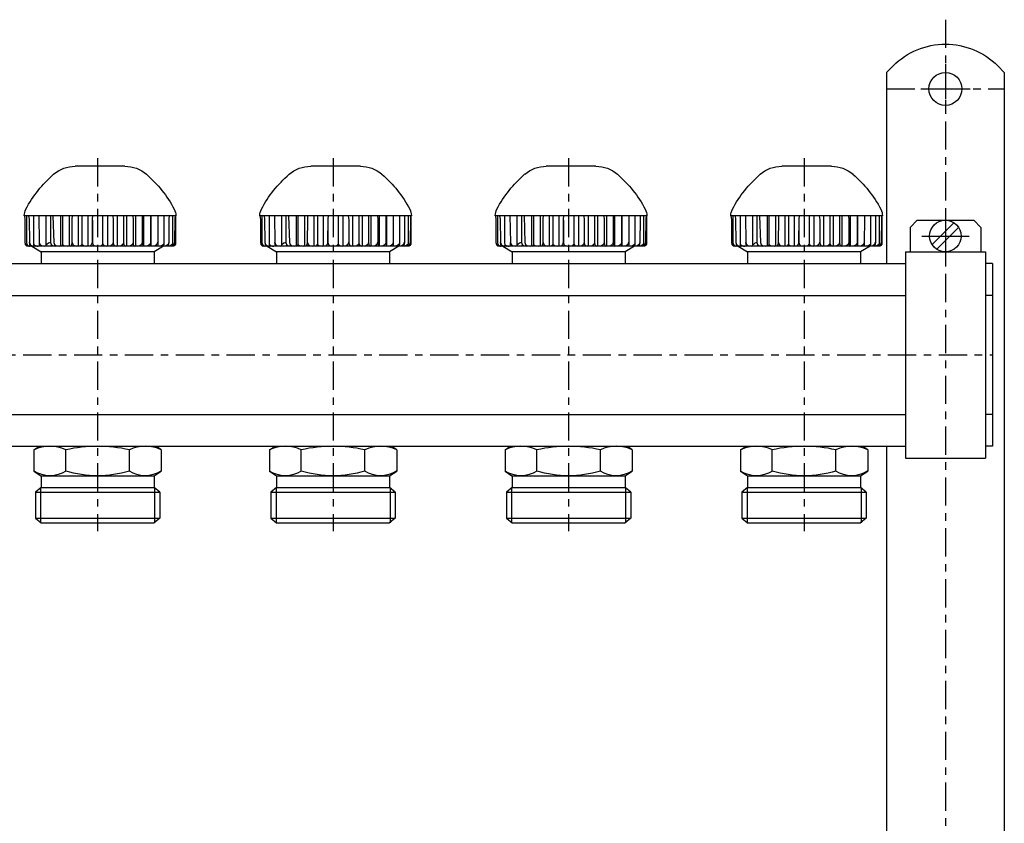
# Model space of a CAD drawing. Extents: x -725 to -293, y -163 to 181.
# Drawn here: x -508 to -299, y 10 to 181 of the extents above; entities that cross this region are included whole.
import ezdxf

# ---------------------------------------------------------------- set-up
doc = ezdxf.new("R2010")
doc.units = 0
doc.header["$LTSCALE"] = 20
doc.header["$MEASUREMENT"] = 0
doc.linetypes.add('MIXTE', pattern=[0.54, 0.3, -0.08, 0.08, -0.08])
doc.layers.get('0').update_dxf_attribs({"linetype": 'CONTINUOUS'})
doc.layers.add('HANDRAD', color=1, linetype='CONTINUOUS')
doc.layers.add('MITTE', color=6, linetype='MIXTE')

# ---------------------------------------------------------------- blocks, each defined once
blk = doc.blocks.new('a1')
for p, q in [((-324.26, 169.46), (-322.85, 170.86)), ((-324.26, 169.46), (-324.26, 128.86)), ((-300.66, 170.86), (-299.26, 169.46)), ((-299.26, 169.46), (-299.26, 125.96)), ((-317.01, 165.96), (-306.51, 165.96)), ((-319.26, 136.56), (-317.76, 138.06)), ((-317.76, 138.06), (-305.76, 138.06)), ((-311.76, 139.74), (-311.76, 129.69)), ((-305.76, 138.06), (-304.26, 136.56)), ((-319.26, 136.56), (-319.26, 131.36)), ((-314.57, 132.89), (-309.94, 137.52)), ((-313.58, 131.9), (-308.95, 136.53)), ((-304.26, 136.56), (-304.26, 131.36)), ((-316.78, 134.71), (-306.73, 134.71)), ((-505.75, 132.54), (-503.75, 131.39)), ((-477.77, 132.54), (-479.77, 131.39)), ((-455.75, 132.54), (-453.75, 131.39)), ((-427.77, 132.54), (-429.77, 131.39)), ((-405.75, 132.54), (-403.75, 131.39)), ((-377.77, 132.54), (-379.77, 131.39)), ((-355.75, 132.54), (-353.75, 131.39)), ((-327.77, 132.54), (-329.77, 131.39)), ((-327.67, 131.71), (-327.69, 131.71)), ((-479.77, 131.38), (-503.75, 131.39)), ((-503.75, 131.39), (-503.75, 128.91)), ((-479.77, 131.39), (-479.77, 128.91)), ((-429.77, 131.38), (-453.75, 131.39)), ((-453.75, 131.39), (-453.75, 128.91)), ((-429.77, 131.39), (-429.77, 128.91)), ((-379.77, 131.38), (-403.75, 131.39)), ((-403.75, 131.39), (-403.75, 128.91)), ((-379.77, 131.39), (-379.77, 128.91)), ((-329.77, 131.38), (-353.75, 131.39)), ((-353.75, 131.39), (-353.75, 128.91)), ((-329.77, 131.39), (-329.77, 128.91)), ((-320.26, 131.36), (-303.26, 131.36)), ((-320.26, 131.36), (-320.26, 87.56)), ((-303.26, 131.36), (-303.26, 87.56)), ((-641.76, 128.86), (-320.26, 128.86)), ((-301.76, 128.86), (-303.26, 128.86)), ((-301.76, 128.86), (-301.76, 90.06)), ((-299.26, 125.96), (-299.26, -74.04)), ((-641.76, 122.11), (-320.26, 122.11)), ((-301.76, 122.11), (-303.26, 122.11)), ((-641.76, 96.81), (-320.26, 96.81)), ((-301.76, 96.81), (-303.26, 96.81)), ((-641.76, 90.06), (-320.26, 90.06)), ((-505.26, 89.31), (-504.21, 90.01)), ((-478.26, 89.31), (-479.28, 90.01)), ((-455.26, 89.31), (-454.21, 90.01)), ((-428.26, 89.31), (-429.28, 90.01)), ((-405.26, 89.31), (-404.21, 90.01)), ((-378.26, 89.31), (-379.28, 90.01)), ((-355.26, 89.31), (-354.21, 90.01)), ((-328.26, 89.31), (-329.28, 90.01)), ((-324.26, 90.06), (-324.26, 71.9)), ((-301.76, 90.06), (-303.26, 90.06)), ((-505.26, 89.31), (-505.26, 84.81)), ((-498.51, 84.81), (-498.51, 89.31)), ((-485.01, 84.81), (-485.01, 89.31)), ((-478.26, 89.31), (-478.26, 84.81)), ((-455.26, 89.31), (-455.26, 84.81)), ((-448.51, 84.81), (-448.51, 89.31)), ((-435.01, 84.81), (-435.01, 89.31)), ((-428.26, 89.31), (-428.26, 84.81)), ((-405.26, 89.31), (-405.26, 84.81)), ((-398.51, 84.81), (-398.51, 89.31)), ((-385.01, 84.81), (-385.01, 89.31)), ((-378.26, 89.31), (-378.26, 84.81)), ((-355.26, 89.31), (-355.26, 84.81)), ((-348.51, 84.81), (-348.51, 89.31)), ((-335.01, 84.81), (-335.01, 89.31)), ((-328.26, 89.31), (-328.26, 84.81)), ((-320.26, 87.56), (-303.26, 87.56)), ((-505.26, 84.81), (-503.8, 83.81)), ((-503.8, 83.81), (-479.76, 83.81)), ((-503.76, 83.78), (-503.76, 81.31)), ((-479.76, 83.81), (-478.26, 84.81)), ((-479.76, 83.81), (-479.76, 81.31)), ((-455.26, 84.81), (-453.8, 83.81)), ((-453.8, 83.81), (-429.76, 83.81)), ((-453.76, 83.78), (-453.76, 81.31)), ((-429.76, 83.81), (-428.26, 84.81)), ((-429.76, 83.81), (-429.76, 81.31)), ((-405.26, 84.81), (-403.8, 83.81)), ((-403.8, 83.81), (-379.76, 83.81)), ((-403.76, 83.78), (-403.76, 81.31)), ((-379.76, 83.81), (-378.26, 84.81)), ((-379.76, 83.81), (-379.76, 81.31)), ((-355.26, 84.81), (-353.8, 83.81)), ((-353.8, 83.81), (-329.76, 83.81)), ((-353.76, 83.78), (-353.76, 81.31)), ((-329.76, 83.81), (-328.26, 84.81)), ((-329.76, 83.81), (-329.76, 81.31)), ((-503.76, 81.31), (-504.96, 80.29)), ((-504.96, 80.29), (-478.56, 80.29)), ((-504.96, 80.29), (-504.96, 74.83)), ((-503.86, 81.22), (-503.86, 73.81)), ((-503.76, 81.31), (-479.76, 81.31)), ((-478.56, 80.29), (-479.76, 81.31)), ((-479.66, 81.31), (-479.66, 73.81)), ((-478.56, 80.29), (-478.56, 74.83)), ((-453.76, 81.31), (-454.96, 80.29)), ((-454.96, 80.29), (-428.56, 80.29)), ((-454.96, 80.29), (-454.96, 74.83)), ((-453.86, 81.22), (-453.86, 73.81)), ((-453.76, 81.31), (-429.76, 81.31)), ((-428.56, 80.29), (-429.76, 81.31)), ((-429.66, 81.31), (-429.66, 73.81)), ((-428.56, 80.29), (-428.56, 74.83)), ((-403.76, 81.31), (-404.96, 80.29)), ((-404.96, 80.29), (-378.56, 80.29)), ((-404.96, 80.29), (-404.96, 74.83)), ((-403.86, 81.22), (-403.86, 73.81)), ((-403.76, 81.31), (-379.76, 81.31)), ((-378.56, 80.29), (-379.76, 81.31)), ((-379.66, 81.31), (-379.66, 73.81)), ((-378.56, 80.29), (-378.56, 74.83)), ((-353.76, 81.31), (-354.96, 80.29)), ((-354.96, 80.29), (-328.56, 80.29)), ((-354.96, 80.29), (-354.96, 74.83)), ((-353.86, 81.22), (-353.86, 73.81)), ((-353.76, 81.31), (-329.76, 81.31)), ((-328.56, 80.29), (-329.76, 81.31)), ((-329.66, 81.31), (-329.66, 73.81)), ((-328.56, 80.29), (-328.56, 74.83)), ((-504.96, 74.83), (-478.56, 74.83)), ((-504.96, 74.83), (-503.76, 73.81)), ((-503.76, 73.81), (-479.76, 73.81)), ((-478.56, 74.83), (-479.76, 73.81)), ((-454.96, 74.83), (-428.56, 74.83)), ((-454.96, 74.83), (-453.76, 73.81)), ((-453.76, 73.81), (-429.76, 73.81)), ((-428.56, 74.83), (-429.76, 73.81)), ((-404.96, 74.83), (-378.56, 74.83)), ((-404.96, 74.83), (-403.76, 73.81)), ((-403.76, 73.81), (-379.76, 73.81)), ((-378.56, 74.83), (-379.76, 73.81)), ((-354.96, 74.83), (-328.56, 74.83)), ((-354.96, 74.83), (-353.76, 73.81)), ((-353.76, 73.81), (-329.76, 73.81)), ((-328.56, 74.83), (-329.76, 73.81)), ((-324.26, 71.9), (-324.26, -71.14))]:
    blk.add_line(p, q)
for centre, radius in [((-311.76, 165.96), 3.5), ((-311.76, 134.71), 3.35)]:
    blk.add_circle(centre, radius)
at = {"extrusion": (0, 0, -1)}
for centre, radius, start, end in [((311.76, 159.77), 15.69, 44.9998, 135), ((501.88, 90.01), 6.2, 236.9946, 303.0052), ((491.76, 107.09), 23.28, 253.144, 286.8559), ((481.68, 89.86), 6.05, 236.5968, 303.4031), ((451.88, 90.01), 6.2, 236.9946, 303.0052), ((441.76, 107.09), 23.28, 253.144, 286.8559), ((431.68, 89.86), 6.05, 236.5968, 303.4031), ((401.88, 90.01), 6.2, 236.9946, 303.0052), ((391.76, 107.09), 23.28, 253.144, 286.8559), ((381.68, 89.86), 6.05, 236.5968, 303.4031), ((351.88, 90.01), 6.2, 236.9946, 303.0053), ((341.76, 107.09), 23.28, 253.144, 286.8559), ((331.68, 89.86), 6.05, 236.5968, 303.4031)]:
    blk.add_arc(centre, radius, start, end, dxfattribs=at)
for centre, radius, start, end in [((-501.88, 82.09), 7.97, 64.9447, 115.0552), ((-491.76, 59.32), 30.74, 77.3183, 102.6817), ((-481.63, 82.09), 7.97, 64.9456, 115.0543), ((-451.88, 82.09), 7.97, 64.9447, 115.0552), ((-441.76, 59.32), 30.74, 77.3183, 102.6817), ((-431.63, 82.09), 7.97, 64.9456, 115.0543), ((-401.88, 82.09), 7.97, 64.9447, 115.0552), ((-391.76, 59.32), 30.74, 77.3183, 102.6817), ((-381.63, 82.09), 7.97, 64.9456, 115.0543), ((-351.88, 82.09), 7.97, 64.9447, 115.0553), ((-341.76, 59.32), 30.74, 77.3183, 102.6817), ((-331.63, 82.09), 7.97, 64.9456, 115.0544)]:
    blk.add_arc(centre, radius, start, end)
at = {"layer": 'HANDRAD'}
for p, q in [((-485.97, 149.54), (-496.49, 149.54)), ((-435.97, 149.54), (-446.49, 149.54)), ((-385.97, 149.54), (-396.49, 149.54)), ((-335.97, 149.54), (-346.49, 149.54)), ((-501.23, 139.04), (-507.33, 139.04)), ((-507.3, 139.04), (-507.2, 138.26)), ((-507.29, 139.04), (-507.19, 138.21)), ((-507.2, 138.26), (-507.19, 133.34)), ((-507.2, 138.26), (-507.19, 138.21)), ((-507.19, 138.21), (-507.19, 133.34)), ((-506.88, 139.04), (-506.88, 133.3)), ((-506.4, 139.04), (-506.3, 138.32)), ((-506.3, 138.32), (-506.24, 133.34)), ((-505.36, 139.04), (-505.36, 133.2)), ((-504.23, 139.04), (-504.13, 133.34)), ((-502.74, 139.04), (-502.74, 132.94)), ((-501.82, 139.04), (-501.79, 139)), ((-501.79, 139), (-501.79, 133.34)), ((-501.22, 139.04), (-501.23, 139)), ((-501.23, 139), (-501.03, 133.34)), ((-475.13, 139.04), (-501.22, 139.04)), ((-499.62, 139.04), (-499.62, 132.54)), ((-499.23, 139.04), (-499.23, 132.97)), ((-497.81, 139.04), (-497.81, 132.54)), ((-497.21, 138.39), (-497.25, 133.34)), ((-497.17, 139.04), (-497.21, 138.39)), ((-495.87, 139.04), (-495.87, 132.54)), ((-495.1, 139.04), (-495.1, 133.09)), ((-493.84, 139.04), (-493.84, 132.54)), ((-492.88, 138.37), (-492.94, 133.34)), ((-492.82, 139.04), (-492.88, 138.37)), ((-492.87, 138.12), (-492.87, 133.34)), ((-490.68, 139.04), (-490.68, 133.2)), ((-489.67, 139.04), (-489.67, 132.54)), ((-488.54, 139.04), (-488.44, 138.16)), ((-488.44, 138.16), (-488.44, 133.34)), ((-487.61, 139.04), (-487.61, 132.54)), ((-486.29, 139.04), (-486.29, 133.3)), ((-485.61, 139.04), (-485.61, 132.54)), ((-484.27, 139.04), (-484.22, 138.21)), ((-484.21, 138.26), (-484.23, 133.34)), ((-484.21, 138.26), (-484.22, 138.21)), ((-484.22, 138.21), (-484.22, 133.34)), ((-483.73, 139.04), (-483.73, 132.54)), ((-482.31, 139.04), (-482.29, 138.26)), ((-482.29, 138.26), (-482.3, 138.21)), ((-482.29, 138.26), (-482.28, 133.34)), ((-482, 139.04), (-482, 132.54)), ((-480.53, 139.04), (-480.53, 133.3)), ((-480.44, 139.04), (-480.44, 132.54)), ((-478.97, 138.32), (-478.98, 133.34)), ((-478.97, 139.04), (-478.97, 138.32)), ((-477.67, 139.04), (-477.67, 133.2)), ((-476.6, 138.37), (-476.63, 133.34)), ((-476.57, 139.04), (-476.6, 138.37)), ((-475.85, 139.04), (-475.85, 133.09)), ((-475.36, 138.39), (-475.42, 133.34)), ((-475.31, 139.04), (-475.36, 138.39)), ((-475.23, 139.04), (-475.23, 132.97)), ((-451.23, 139.04), (-457.33, 139.04)), ((-457.3, 139.04), (-457.2, 138.26)), ((-457.29, 139.04), (-457.19, 138.21)), ((-457.2, 138.26), (-457.19, 133.34)), ((-457.2, 138.26), (-457.19, 138.21)), ((-457.19, 138.21), (-457.19, 133.34)), ((-456.88, 139.04), (-456.88, 133.3)), ((-456.4, 139.04), (-456.3, 138.32)), ((-456.3, 138.32), (-456.24, 133.34)), ((-455.36, 139.04), (-455.36, 133.2)), ((-454.23, 139.04), (-454.13, 133.34)), ((-452.74, 139.04), (-452.74, 132.94)), ((-451.82, 139.04), (-451.79, 139)), ((-451.79, 139), (-451.79, 133.34)), ((-451.23, 139), (-451.03, 133.34)), ((-425.13, 139.04), (-451.22, 139.04)), ((-451.22, 139.04), (-451.23, 139)), ((-449.62, 139.04), (-449.62, 132.54)), ((-449.23, 139.04), (-449.23, 132.97)), ((-447.81, 139.04), (-447.81, 132.54)), ((-447.21, 138.39), (-447.25, 133.34)), ((-447.17, 139.04), (-447.21, 138.39)), ((-445.87, 139.04), (-445.87, 132.54)), ((-445.1, 139.04), (-445.1, 133.09)), ((-443.84, 139.04), (-443.84, 132.54)), ((-442.88, 138.37), (-442.94, 133.34)), ((-442.82, 139.04), (-442.88, 138.37)), ((-442.87, 138.12), (-442.87, 133.34)), ((-440.68, 139.04), (-440.68, 133.2)), ((-439.67, 139.04), (-439.67, 132.54)), ((-438.54, 139.04), (-438.44, 138.16)), ((-438.44, 138.16), (-438.44, 133.34)), ((-437.61, 139.04), (-437.61, 132.54)), ((-436.29, 139.04), (-436.29, 133.3)), ((-435.61, 139.04), (-435.61, 132.54)), ((-434.27, 139.04), (-434.22, 138.21)), ((-434.21, 138.26), (-434.23, 133.34)), ((-434.21, 138.26), (-434.22, 138.21)), ((-434.22, 138.21), (-434.22, 133.34)), ((-433.73, 139.04), (-433.73, 132.54)), ((-432.31, 139.04), (-432.29, 138.26)), ((-432.29, 138.26), (-432.3, 138.21)), ((-432.29, 138.26), (-432.28, 133.34)), ((-432, 139.04), (-432, 132.54)), ((-430.53, 139.04), (-430.53, 133.3)), ((-430.44, 139.04), (-430.44, 132.54)), ((-428.97, 138.32), (-428.98, 133.34)), ((-428.97, 139.04), (-428.97, 138.32)), ((-427.67, 139.04), (-427.67, 133.2)), ((-426.6, 138.37), (-426.63, 133.34)), ((-426.57, 139.04), (-426.6, 138.37)), ((-425.85, 139.04), (-425.85, 133.09)), ((-425.36, 138.39), (-425.42, 133.34)), ((-425.31, 139.04), (-425.36, 138.39)), ((-425.23, 139.04), (-425.23, 132.97)), ((-401.22, 139.04), (-407.33, 139.04)), ((-407.3, 139.04), (-407.2, 138.26)), ((-407.29, 139.04), (-407.19, 138.21)), ((-407.2, 138.26), (-407.19, 133.34)), ((-407.2, 138.26), (-407.19, 138.21)), ((-407.19, 138.21), (-407.19, 133.34)), ((-406.88, 139.04), (-406.88, 133.3)), ((-406.4, 139.04), (-406.3, 138.32)), ((-406.3, 138.32), (-406.24, 133.34)), ((-405.36, 139.04), (-405.36, 133.2)), ((-404.23, 139.04), (-404.13, 133.34)), ((-402.74, 139.04), (-402.74, 132.94)), ((-401.82, 139.04), (-401.79, 139)), ((-401.79, 139), (-401.79, 133.34)), ((-375.13, 139.04), (-401.22, 139.04)), ((-401.22, 139.04), (-401.22, 139)), ((-401.22, 139), (-401.03, 133.34)), ((-399.62, 139.04), (-399.62, 132.54)), ((-399.23, 139.04), (-399.23, 132.97)), ((-397.81, 139.04), (-397.81, 132.54)), ((-397.21, 138.39), (-397.25, 133.34)), ((-397.17, 139.04), (-397.21, 138.39)), ((-395.87, 139.04), (-395.87, 132.54)), ((-395.1, 139.04), (-395.1, 133.09)), ((-393.84, 139.04), (-393.84, 132.54)), ((-392.88, 138.37), (-392.94, 133.34)), ((-392.82, 139.04), (-392.88, 138.37)), ((-392.87, 138.12), (-392.87, 133.34)), ((-390.68, 139.04), (-390.68, 133.2)), ((-389.67, 139.04), (-389.67, 132.54)), ((-388.54, 139.04), (-388.44, 138.16)), ((-388.44, 138.16), (-388.44, 133.34)), ((-387.6, 139.04), (-387.6, 132.54)), ((-386.29, 139.04), (-386.29, 133.3)), ((-385.61, 139.04), (-385.61, 132.54)), ((-384.27, 139.04), (-384.22, 138.21)), ((-384.21, 138.26), (-384.23, 133.34)), ((-384.21, 138.26), (-384.22, 138.21)), ((-384.22, 138.21), (-384.22, 133.34)), ((-383.73, 139.04), (-383.73, 132.54)), ((-382.31, 139.04), (-382.29, 138.26)), ((-382.29, 138.26), (-382.3, 138.21)), ((-382.29, 138.26), (-382.28, 133.34)), ((-382, 139.04), (-382, 132.54)), ((-380.53, 139.04), (-380.53, 133.3)), ((-380.44, 139.04), (-380.44, 132.54)), ((-378.97, 138.32), (-378.98, 133.34)), ((-378.97, 139.04), (-378.97, 138.32)), ((-377.67, 139.04), (-377.67, 133.2)), ((-376.6, 138.37), (-376.63, 133.34)), ((-376.57, 139.04), (-376.6, 138.37)), ((-375.85, 139.04), (-375.85, 133.09)), ((-375.36, 138.39), (-375.42, 133.34)), ((-375.31, 139.04), (-375.36, 138.39)), ((-375.23, 139.04), (-375.23, 132.97)), ((-351.23, 139.04), (-357.33, 139.04)), ((-357.3, 139.04), (-357.2, 138.26)), ((-357.29, 139.04), (-357.19, 138.21)), ((-357.2, 138.26), (-357.19, 138.21)), ((-357.19, 138.21), (-357.19, 133.34)), ((-356.88, 139.04), (-356.88, 133.3)), ((-356.4, 139.04), (-356.3, 138.32)), ((-356.3, 138.32), (-356.24, 133.34)), ((-355.36, 139.04), (-355.36, 133.2)), ((-354.23, 139.04), (-354.13, 133.34)), ((-352.74, 139.04), (-352.74, 132.94)), ((-351.82, 139.04), (-351.79, 139)), ((-351.79, 139), (-351.79, 133.34)), ((-351.22, 139.04), (-351.23, 139)), ((-351.23, 139), (-351.03, 133.34)), ((-325.13, 139.04), (-351.22, 139.04)), ((-349.62, 139.04), (-349.62, 132.54)), ((-349.23, 139.04), (-349.23, 132.97)), ((-347.81, 139.04), (-347.81, 132.54)), ((-347.21, 138.39), (-347.25, 133.34)), ((-347.17, 139.04), (-347.21, 138.39)), ((-345.87, 139.04), (-345.87, 132.54)), ((-345.1, 139.04), (-345.1, 133.09)), ((-343.84, 139.04), (-343.84, 132.54)), ((-342.88, 138.37), (-342.94, 133.34)), ((-342.82, 139.04), (-342.88, 138.37)), ((-342.87, 138.12), (-342.87, 133.34)), ((-340.68, 139.04), (-340.68, 133.2)), ((-339.67, 139.04), (-339.67, 132.54)), ((-338.54, 139.04), (-338.44, 138.16)), ((-338.44, 138.16), (-338.44, 133.34)), ((-337.61, 139.04), (-337.61, 132.54)), ((-336.29, 139.04), (-336.29, 133.3)), ((-335.61, 139.04), (-335.61, 132.54)), ((-334.27, 139.04), (-334.22, 138.21)), ((-334.21, 138.26), (-334.22, 138.21)), ((-334.22, 138.21), (-334.22, 133.34)), ((-333.73, 139.04), (-333.73, 132.54)), ((-332.31, 139.04), (-332.29, 138.26)), ((-332.29, 138.26), (-332.3, 138.21)), ((-332.29, 138.26), (-332.28, 133.34)), ((-332, 139.04), (-332, 132.54)), ((-330.53, 139.04), (-330.53, 133.3)), ((-330.44, 139.04), (-330.44, 132.54)), ((-328.97, 138.32), (-328.98, 133.34)), ((-328.97, 139.04), (-328.97, 138.32)), ((-327.67, 139.04), (-327.67, 133.2)), ((-326.6, 138.37), (-326.63, 133.34)), ((-326.57, 139.04), (-326.6, 138.37)), ((-325.85, 139.04), (-325.85, 133.09)), ((-325.36, 138.39), (-325.42, 133.34)), ((-325.31, 139.04), (-325.36, 138.39)), ((-325.23, 139.04), (-325.23, 132.97)), ((-507.19, 133.34), (-507.1, 132.94)), ((-507.19, 133.34), (-507.06, 132.94)), ((-507.19, 133.34), (-507.19, 133.34)), ((-507.1, 132.94), (-506.84, 132.65)), ((-507.06, 132.94), (-506.73, 132.65)), ((-506.88, 133.3), (-506.81, 132.94)), ((-506.88, 133.3), (-506.78, 132.94)), ((-506.84, 132.65), (-506.49, 132.54)), ((-506.81, 132.94), (-506.56, 132.65)), ((-506.78, 132.94), (-506.46, 132.65)), ((-506.73, 132.65), (-506.28, 132.54)), ((-506.56, 132.65), (-506.23, 132.54)), ((-475.93, 132.54), (-506.49, 132.54)), ((-506.46, 132.65), (-506.02, 132.54)), ((-506.26, 133.34), (-506.2, 132.94)), ((-506.24, 133.34), (-506.26, 133.34)), ((-506.24, 133.34), (-506.1, 132.94)), ((-506.2, 132.94), (-506.03, 132.65)), ((-506.1, 132.94), (-505.71, 132.65)), ((-506.03, 132.65), (-505.8, 132.54)), ((-505.71, 132.65), (-505.17, 132.54)), ((-505.36, 133.2), (-505.33, 132.94)), ((-505.36, 133.2), (-505.27, 132.94)), ((-505.33, 132.94), (-505.2, 132.65)), ((-505.27, 132.94), (-504.91, 132.65)), ((-505.2, 132.65), (-505.02, 132.54)), ((-504.91, 132.65), (-504.64, 132.59)), ((-504.64, 132.59), (-504.35, 132.54)), ((-504.13, 133.34), (-504.17, 133.34)), ((-504.17, 133.34), (-504.15, 132.94)), ((-504.15, 132.94), (-504.09, 132.65)), ((-504.13, 133.34), (-503.98, 132.94)), ((-504.09, 132.65), (-504, 132.54)), ((-503.98, 132.94), (-503.56, 132.65)), ((-503.56, 132.65), (-502.99, 132.54)), ((-502.74, 133.09), (-502.54, 132.95)), ((-502.74, 132.94), (-502.74, 132.65)), ((-502.74, 132.65), (-502.73, 132.54)), ((-502.21, 133.17), (-502.54, 132.95)), ((-501.79, 133.34), (-502.21, 133.17)), ((-501.79, 133.34), (-501.63, 132.94)), ((-501.63, 132.94), (-501.22, 132.65)), ((-501.22, 132.65), (-500.66, 132.54)), ((-501.03, 133.34), (-500.88, 132.94)), ((-500.88, 132.94), (-500.47, 132.65)), ((-500.47, 132.65), (-499.9, 132.54)), ((-499.36, 132.65), (-499.54, 132.54)), ((-499.24, 132.94), (-499.36, 132.65)), ((-499.23, 132.97), (-499.24, 132.94)), ((-499.23, 132.97), (-499.22, 132.94)), ((-499.22, 132.94), (-498.76, 132.65)), ((-498.76, 132.65), (-498.12, 132.54)), ((-497.47, 132.65), (-497.7, 132.54)), ((-497.31, 132.94), (-497.47, 132.65)), ((-497.25, 133.34), (-497.31, 132.94)), ((-497.18, 133.34), (-497.25, 133.34)), ((-497.18, 133.34), (-497.04, 132.94)), ((-497.04, 132.94), (-496.66, 132.65)), ((-496.66, 132.65), (-496.15, 132.54)), ((-495.33, 132.65), (-495.68, 132.54)), ((-495.31, 132.68), (-495.33, 132.65)), ((-495.13, 132.94), (-495.31, 132.68)), ((-495.1, 133.09), (-495.13, 132.94)), ((-495.1, 133.09), (-495.05, 132.94)), ((-495.05, 132.94), (-494.64, 132.65)), ((-494.64, 132.65), (-494.09, 132.54)), ((-493.3, 132.65), (-493.67, 132.54)), ((-493.03, 132.94), (-493.3, 132.65)), ((-492.94, 133.34), (-493.03, 132.94)), ((-492.87, 133.34), (-492.76, 132.94)), ((-492.76, 132.94), (-492.44, 132.65)), ((-492.44, 132.65), (-492.01, 132.54)), ((-491.23, 132.59), (-491.45, 132.54)), ((-491.02, 132.65), (-491.23, 132.59)), ((-490.74, 132.94), (-491.02, 132.65)), ((-490.68, 133.2), (-490.74, 132.94)), ((-490.68, 133.2), (-490.6, 132.94)), ((-490.6, 132.94), (-490.28, 132.65)), ((-490.28, 132.65), (-489.85, 132.54)), ((-488.97, 132.65), (-489.45, 132.54)), ((-488.61, 132.94), (-488.97, 132.65)), ((-488.48, 133.34), (-488.61, 132.94)), ((-488.44, 133.34), (-488.48, 133.34)), ((-488.44, 133.34), (-488.35, 132.94)), ((-488.35, 132.94), (-488.13, 132.65)), ((-488.13, 132.65), (-487.81, 132.54)), ((-486.74, 132.65), (-487.21, 132.54)), ((-486.4, 132.94), (-486.74, 132.65)), ((-486.29, 133.3), (-486.4, 132.94)), ((-486.29, 133.3), (-486.22, 132.94)), ((-486.22, 132.94), (-486.02, 132.65)), ((-486.02, 132.65), (-485.74, 132.54)), ((-484.8, 132.65), (-485.37, 132.54)), ((-484.38, 132.94), (-484.8, 132.65)), ((-484.23, 133.34), (-484.38, 132.94)), ((-484.22, 133.34), (-484.23, 133.34)), ((-484.22, 133.34), (-484.17, 132.94)), ((-484.17, 132.94), (-484.04, 132.65)), ((-484.04, 132.65), (-483.87, 132.54)), ((-482.82, 132.65), (-483.34, 132.54)), ((-482.44, 132.94), (-482.82, 132.65)), ((-482.3, 133.34), (-482.44, 132.94)), ((-482.28, 133.34), (-482.3, 133.34)), ((-482.28, 133.34), (-482.25, 132.94)), ((-482.25, 132.94), (-482.17, 132.65)), ((-482.17, 132.65), (-482.05, 132.54)), ((-481.12, 132.65), (-481.74, 132.54)), ((-480.67, 132.94), (-481.12, 132.65)), ((-480.53, 133.3), (-480.67, 132.94)), ((-480.53, 133.3), (-480.52, 132.94)), ((-480.52, 132.94), (-480.5, 132.65)), ((-480.5, 132.65), (-480.47, 132.54)), ((-479.55, 132.65), (-480.08, 132.54)), ((-479.15, 132.94), (-479.55, 132.65)), ((-479.01, 133.34), (-479.15, 132.94)), ((-479.03, 132.65), (-479.08, 132.54)), ((-478.99, 132.94), (-479.03, 132.65)), ((-478.98, 133.34), (-479.01, 133.34)), ((-478.98, 133.34), (-478.99, 132.94)), ((-478.22, 132.65), (-478.83, 132.54)), ((-477.77, 132.94), (-478.22, 132.65)), ((-477.98, 132.54), (-477.99, 132.54)), ((-477.83, 132.59), (-477.9, 132.54)), ((-477.77, 132.65), (-477.83, 132.59)), ((-477.67, 133.2), (-477.77, 132.94)), ((-477.69, 132.94), (-477.77, 132.65)), ((-477.67, 133.2), (-477.69, 132.94)), ((-477.17, 132.65), (-477.68, 132.54)), ((-476.8, 132.94), (-477.17, 132.65)), ((-476.84, 132.65), (-477.04, 132.54)), ((-476.32, 132.65), (-476.88, 132.54)), ((-476.69, 132.94), (-476.84, 132.65)), ((-476.66, 133.34), (-476.8, 132.94)), ((-476.63, 133.34), (-476.69, 132.94)), ((-476.63, 133.34), (-476.66, 133.34)), ((-476.06, 132.65), (-476.39, 132.54)), ((-475.91, 132.94), (-476.32, 132.65)), ((-475.88, 132.65), (-476.32, 132.54)), ((-475.76, 132.65), (-476.1, 132.54)), ((-476.04, 132.68), (-476.06, 132.65)), ((-475.88, 132.94), (-476.04, 132.68)), ((-475.58, 132.65), (-476.04, 132.54)), ((-475.67, 132.59), (-475.93, 132.54)), ((-475.85, 133.09), (-475.91, 132.94)), ((-475.85, 133.09), (-475.88, 132.94)), ((-475.55, 132.94), (-475.88, 132.65)), ((-475.51, 132.94), (-475.76, 132.65)), ((-475.39, 132.74), (-475.67, 132.59)), ((-475.24, 132.94), (-475.58, 132.65)), ((-475.43, 133.34), (-475.55, 132.94)), ((-475.42, 133.34), (-475.51, 132.94)), ((-475.42, 133.34), (-475.43, 133.34)), ((-475.23, 132.97), (-475.39, 132.74)), ((-475.23, 132.97), (-475.24, 132.94)), ((-457.19, 133.34), (-457.19, 133.34)), ((-457.19, 133.34), (-457.06, 132.94)), ((-457.19, 133.34), (-457.1, 132.94)), ((-457.1, 132.94), (-456.84, 132.65)), ((-457.06, 132.94), (-456.73, 132.65)), ((-456.88, 133.3), (-456.78, 132.94)), ((-456.88, 133.3), (-456.8, 132.94)), ((-456.84, 132.65), (-456.49, 132.54)), ((-456.8, 132.94), (-456.56, 132.65)), ((-456.78, 132.94), (-456.46, 132.65)), ((-456.73, 132.65), (-456.28, 132.54)), ((-456.56, 132.65), (-456.23, 132.54)), ((-425.93, 132.54), (-456.49, 132.54)), ((-456.46, 132.65), (-456.02, 132.54)), ((-456.24, 133.34), (-456.26, 133.34)), ((-456.26, 133.34), (-456.2, 132.94)), ((-456.24, 133.34), (-456.1, 132.94)), ((-456.2, 132.94), (-456.03, 132.65)), ((-456.1, 132.94), (-455.71, 132.65)), ((-456.03, 132.65), (-455.8, 132.54)), ((-455.71, 132.65), (-455.17, 132.54)), ((-455.36, 133.2), (-455.27, 132.94)), ((-455.36, 133.2), (-455.33, 132.94)), ((-455.33, 132.94), (-455.2, 132.65)), ((-455.27, 132.94), (-454.91, 132.65)), ((-455.2, 132.65), (-455.02, 132.54)), ((-454.91, 132.65), (-454.64, 132.59)), ((-454.64, 132.59), (-454.35, 132.54)), ((-454.17, 133.34), (-454.15, 132.94)), ((-454.13, 133.34), (-454.17, 133.34)), ((-454.15, 132.94), (-454.09, 132.65)), ((-454.13, 133.34), (-453.98, 132.94)), ((-454.09, 132.65), (-454, 132.54)), ((-453.98, 132.94), (-453.56, 132.65)), ((-453.56, 132.65), (-452.99, 132.54)), ((-452.74, 133.09), (-452.54, 132.95)), ((-452.74, 132.94), (-452.74, 132.65)), ((-452.74, 132.65), (-452.73, 132.54)), ((-452.21, 133.17), (-452.54, 132.95)), ((-451.79, 133.34), (-452.21, 133.17)), ((-451.79, 133.34), (-451.63, 132.94)), ((-451.63, 132.94), (-451.22, 132.65)), ((-451.22, 132.65), (-450.66, 132.54)), ((-451.03, 133.34), (-450.88, 132.94)), ((-450.88, 132.94), (-450.47, 132.65)), ((-450.47, 132.65), (-449.9, 132.54)), ((-449.36, 132.65), (-449.54, 132.54)), ((-449.24, 132.94), (-449.36, 132.65)), ((-449.23, 132.97), (-449.24, 132.94)), ((-449.23, 132.97), (-449.22, 132.94)), ((-449.22, 132.94), (-448.76, 132.65)), ((-448.76, 132.65), (-448.12, 132.54)), ((-447.47, 132.65), (-447.7, 132.54)), ((-447.31, 132.94), (-447.47, 132.65)), ((-447.25, 133.34), (-447.31, 132.94)), ((-447.18, 133.34), (-447.25, 133.34)), ((-447.18, 133.34), (-447.04, 132.94)), ((-447.04, 132.94), (-446.66, 132.65)), ((-446.66, 132.65), (-446.15, 132.54)), ((-445.33, 132.65), (-445.68, 132.54)), ((-445.31, 132.68), (-445.33, 132.65)), ((-445.13, 132.94), (-445.31, 132.68)), ((-445.1, 133.09), (-445.13, 132.94)), ((-445.1, 133.09), (-445.05, 132.94)), ((-445.05, 132.94), (-444.64, 132.65)), ((-444.64, 132.65), (-444.09, 132.54)), ((-443.3, 132.65), (-443.67, 132.54)), ((-443.03, 132.94), (-443.3, 132.65)), ((-442.94, 133.34), (-443.03, 132.94)), ((-442.87, 133.34), (-442.76, 132.94)), ((-442.76, 132.94), (-442.44, 132.65)), ((-442.44, 132.65), (-442.01, 132.54)), ((-441.23, 132.59), (-441.45, 132.54)), ((-441.02, 132.65), (-441.23, 132.59)), ((-440.74, 132.94), (-441.02, 132.65)), ((-440.68, 133.2), (-440.74, 132.94)), ((-440.68, 133.2), (-440.6, 132.94)), ((-440.6, 132.94), (-440.28, 132.65)), ((-440.28, 132.65), (-439.85, 132.54)), ((-438.97, 132.65), (-439.45, 132.54)), ((-438.61, 132.94), (-438.97, 132.65)), ((-438.48, 133.34), (-438.61, 132.94)), ((-438.44, 133.34), (-438.48, 133.34)), ((-438.44, 133.34), (-438.35, 132.94)), ((-438.35, 132.94), (-438.13, 132.65)), ((-438.13, 132.65), (-437.81, 132.54)), ((-436.74, 132.65), (-437.21, 132.54)), ((-436.4, 132.94), (-436.74, 132.65)), ((-436.29, 133.3), (-436.4, 132.94)), ((-436.29, 133.3), (-436.22, 132.94)), ((-436.22, 132.94), (-436.02, 132.65)), ((-436.02, 132.65), (-435.74, 132.54)), ((-434.8, 132.65), (-435.37, 132.54)), ((-434.38, 132.94), (-434.8, 132.65)), ((-434.23, 133.34), (-434.38, 132.94)), ((-434.22, 133.34), (-434.23, 133.34)), ((-434.22, 133.34), (-434.17, 132.94)), ((-434.17, 132.94), (-434.04, 132.65)), ((-434.04, 132.65), (-433.87, 132.54)), ((-432.82, 132.65), (-433.34, 132.54)), ((-432.44, 132.94), (-432.82, 132.65)), ((-432.3, 133.34), (-432.44, 132.94)), ((-432.28, 133.34), (-432.3, 133.34)), ((-432.28, 133.34), (-432.25, 132.94)), ((-432.25, 132.94), (-432.17, 132.65)), ((-432.17, 132.65), (-432.05, 132.54)), ((-431.12, 132.65), (-431.74, 132.54)), ((-430.67, 132.94), (-431.12, 132.65)), ((-430.53, 133.3), (-430.67, 132.94)), ((-430.53, 133.3), (-430.52, 132.94)), ((-430.52, 132.94), (-430.5, 132.65)), ((-430.5, 132.65), (-430.47, 132.54)), ((-429.55, 132.65), (-430.08, 132.54)), ((-429.15, 132.94), (-429.55, 132.65)), ((-429.01, 133.34), (-429.15, 132.94)), ((-429.03, 132.65), (-429.08, 132.54)), ((-428.99, 132.94), (-429.03, 132.65)), ((-428.98, 133.34), (-429.01, 133.34)), ((-428.98, 133.34), (-428.99, 132.94)), ((-428.22, 132.65), (-428.83, 132.54)), ((-427.77, 132.94), (-428.22, 132.65)), ((-427.98, 132.54), (-427.99, 132.54)), ((-427.83, 132.59), (-427.9, 132.54)), ((-427.77, 132.65), (-427.83, 132.59)), ((-427.67, 133.2), (-427.77, 132.94)), ((-427.69, 132.94), (-427.77, 132.65)), ((-427.67, 133.2), (-427.69, 132.94)), ((-427.17, 132.65), (-427.68, 132.54)), ((-426.8, 132.94), (-427.17, 132.65)), ((-426.84, 132.65), (-427.04, 132.54)), ((-426.32, 132.65), (-426.88, 132.54)), ((-426.69, 132.94), (-426.84, 132.65)), ((-426.66, 133.34), (-426.8, 132.94)), ((-426.63, 133.34), (-426.69, 132.94)), ((-426.63, 133.34), (-426.66, 133.34)), ((-426.06, 132.65), (-426.39, 132.54)), ((-425.91, 132.94), (-426.32, 132.65)), ((-425.88, 132.65), (-426.32, 132.54)), ((-425.76, 132.65), (-426.1, 132.54)), ((-426.04, 132.68), (-426.06, 132.65)), ((-425.88, 132.94), (-426.04, 132.68)), ((-425.58, 132.65), (-426.04, 132.54)), ((-425.67, 132.59), (-425.93, 132.54)), ((-425.85, 133.09), (-425.91, 132.94)), ((-425.85, 133.09), (-425.88, 132.94)), ((-425.55, 132.94), (-425.88, 132.65)), ((-425.51, 132.94), (-425.76, 132.65)), ((-425.39, 132.74), (-425.67, 132.59)), ((-425.24, 132.94), (-425.58, 132.65)), ((-425.43, 133.34), (-425.55, 132.94)), ((-425.42, 133.34), (-425.51, 132.94)), ((-425.42, 133.34), (-425.43, 133.34)), ((-425.23, 132.97), (-425.39, 132.74)), ((-425.23, 132.97), (-425.24, 132.94)), ((-407.19, 133.34), (-407.09, 132.94)), ((-407.19, 133.34), (-407.06, 132.94)), ((-407.19, 133.34), (-407.19, 133.34)), ((-407.09, 132.94), (-406.84, 132.65)), ((-407.06, 132.94), (-406.73, 132.65)), ((-406.88, 133.3), (-406.8, 132.94)), ((-406.88, 133.3), (-406.78, 132.94)), ((-406.84, 132.65), (-406.49, 132.54)), ((-406.8, 132.94), (-406.56, 132.65)), ((-406.78, 132.94), (-406.46, 132.65)), ((-406.73, 132.65), (-406.28, 132.54)), ((-406.56, 132.65), (-406.23, 132.54)), ((-375.93, 132.54), (-406.49, 132.54)), ((-406.46, 132.65), (-406.02, 132.54)), ((-406.26, 133.34), (-406.2, 132.94)), ((-406.24, 133.34), (-406.26, 133.34)), ((-406.24, 133.34), (-406.1, 132.94)), ((-406.2, 132.94), (-406.03, 132.65)), ((-406.1, 132.94), (-405.7, 132.65)), ((-406.03, 132.65), (-405.8, 132.54)), ((-405.7, 132.65), (-405.17, 132.54)), ((-405.36, 133.2), (-405.33, 132.94)), ((-405.36, 133.2), (-405.27, 132.94)), ((-405.33, 132.94), (-405.2, 132.65)), ((-405.27, 132.94), (-404.91, 132.65)), ((-405.2, 132.65), (-405.02, 132.54)), ((-404.91, 132.65), (-404.64, 132.59)), ((-404.64, 132.59), (-404.35, 132.54)), ((-404.13, 133.34), (-404.17, 133.34)), ((-404.17, 133.34), (-404.15, 132.94)), ((-404.15, 132.94), (-404.09, 132.65)), ((-404.13, 133.34), (-403.98, 132.94)), ((-404.09, 132.65), (-404, 132.54)), ((-403.98, 132.94), (-403.56, 132.65)), ((-403.56, 132.65), (-402.99, 132.54)), ((-402.74, 133.09), (-402.54, 132.95)), ((-402.74, 132.94), (-402.74, 132.65)), ((-402.74, 132.65), (-402.73, 132.54)), ((-402.21, 133.17), (-402.54, 132.95)), ((-401.79, 133.34), (-402.21, 133.17)), ((-401.79, 133.34), (-401.63, 132.94)), ((-401.63, 132.94), (-401.22, 132.65)), ((-401.22, 132.65), (-400.66, 132.54)), ((-401.03, 133.34), (-400.88, 132.94)), ((-400.88, 132.94), (-400.47, 132.65)), ((-400.47, 132.65), (-399.9, 132.54)), ((-399.36, 132.65), (-399.54, 132.54)), ((-399.24, 132.94), (-399.36, 132.65)), ((-399.23, 132.97), (-399.24, 132.94)), ((-399.23, 132.97), (-399.22, 132.94)), ((-399.22, 132.94), (-398.76, 132.65)), ((-398.76, 132.65), (-398.12, 132.54)), ((-397.47, 132.65), (-397.7, 132.54)), ((-397.31, 132.94), (-397.47, 132.65)), ((-397.25, 133.34), (-397.31, 132.94)), ((-397.18, 133.34), (-397.25, 133.34)), ((-397.18, 133.34), (-397.04, 132.94)), ((-397.04, 132.94), (-396.66, 132.65)), ((-396.66, 132.65), (-396.15, 132.54)), ((-395.33, 132.65), (-395.68, 132.54)), ((-395.31, 132.68), (-395.33, 132.65)), ((-395.13, 132.94), (-395.31, 132.68)), ((-395.1, 133.09), (-395.13, 132.94)), ((-395.1, 133.09), (-395.05, 132.94)), ((-395.05, 132.94), (-394.64, 132.65)), ((-394.64, 132.65), (-394.09, 132.54)), ((-393.3, 132.65), (-393.67, 132.54)), ((-393.03, 132.94), (-393.3, 132.65)), ((-392.94, 133.34), (-393.03, 132.94)), ((-392.87, 133.34), (-392.76, 132.94)), ((-392.76, 132.94), (-392.44, 132.65)), ((-392.44, 132.65), (-392.01, 132.54)), ((-391.23, 132.59), (-391.45, 132.54)), ((-391.02, 132.65), (-391.23, 132.59)), ((-390.74, 132.94), (-391.02, 132.65)), ((-390.68, 133.2), (-390.74, 132.94)), ((-390.68, 133.2), (-390.6, 132.94)), ((-390.6, 132.94), (-390.28, 132.65)), ((-390.28, 132.65), (-389.85, 132.54)), ((-388.97, 132.65), (-389.45, 132.54)), ((-388.61, 132.94), (-388.97, 132.65)), ((-388.48, 133.34), (-388.61, 132.94)), ((-388.44, 133.34), (-388.48, 133.34)), ((-388.44, 133.34), (-388.35, 132.94)), ((-388.35, 132.94), (-388.13, 132.65)), ((-388.13, 132.65), (-387.81, 132.54)), ((-386.74, 132.65), (-387.21, 132.54)), ((-386.4, 132.94), (-386.74, 132.65)), ((-386.29, 133.3), (-386.4, 132.94)), ((-386.29, 133.3), (-386.22, 132.94)), ((-386.22, 132.94), (-386.02, 132.65)), ((-386.02, 132.65), (-385.74, 132.54)), ((-384.8, 132.65), (-385.37, 132.54)), ((-384.38, 132.94), (-384.8, 132.65)), ((-384.23, 133.34), (-384.38, 132.94)), ((-384.22, 133.34), (-384.23, 133.34)), ((-384.22, 133.34), (-384.17, 132.94)), ((-384.17, 132.94), (-384.04, 132.65)), ((-384.04, 132.65), (-383.87, 132.54)), ((-382.82, 132.65), (-383.34, 132.54)), ((-382.44, 132.94), (-382.82, 132.65)), ((-382.3, 133.34), (-382.44, 132.94)), ((-382.28, 133.34), (-382.3, 133.34)), ((-382.28, 133.34), (-382.25, 132.94)), ((-382.25, 132.94), (-382.17, 132.65)), ((-382.17, 132.65), (-382.05, 132.54)), ((-381.12, 132.65), (-381.74, 132.54)), ((-380.67, 132.94), (-381.12, 132.65)), ((-380.53, 133.3), (-380.67, 132.94)), ((-380.53, 133.3), (-380.52, 132.94)), ((-380.52, 132.94), (-380.5, 132.65)), ((-380.5, 132.65), (-380.47, 132.54)), ((-379.55, 132.65), (-380.08, 132.54)), ((-379.15, 132.94), (-379.55, 132.65)), ((-379.01, 133.34), (-379.15, 132.94)), ((-379.03, 132.65), (-379.08, 132.54)), ((-378.99, 132.94), (-379.03, 132.65)), ((-378.98, 133.34), (-379.01, 133.34)), ((-378.98, 133.34), (-378.99, 132.94)), ((-378.22, 132.65), (-378.83, 132.54)), ((-377.77, 132.94), (-378.22, 132.65)), ((-377.98, 132.54), (-377.99, 132.54)), ((-377.83, 132.59), (-377.9, 132.54)), ((-377.77, 132.65), (-377.83, 132.59)), ((-377.67, 133.2), (-377.77, 132.94)), ((-377.69, 132.94), (-377.77, 132.65)), ((-377.67, 133.2), (-377.69, 132.94)), ((-377.17, 132.65), (-377.68, 132.54)), ((-376.8, 132.94), (-377.17, 132.65)), ((-376.84, 132.65), (-377.04, 132.54)), ((-376.32, 132.65), (-376.88, 132.54)), ((-376.69, 132.94), (-376.84, 132.65)), ((-376.66, 133.34), (-376.8, 132.94)), ((-376.63, 133.34), (-376.69, 132.94)), ((-376.63, 133.34), (-376.66, 133.34)), ((-376.06, 132.65), (-376.39, 132.54)), ((-375.91, 132.94), (-376.32, 132.65)), ((-375.88, 132.65), (-376.32, 132.54)), ((-375.76, 132.65), (-376.1, 132.54)), ((-376.04, 132.68), (-376.06, 132.65)), ((-375.88, 132.94), (-376.04, 132.68)), ((-375.58, 132.65), (-376.04, 132.54)), ((-375.67, 132.59), (-375.93, 132.54)), ((-375.85, 133.09), (-375.91, 132.94)), ((-375.85, 133.09), (-375.88, 132.94)), ((-375.55, 132.94), (-375.88, 132.65)), ((-375.51, 132.94), (-375.76, 132.65)), ((-375.39, 132.74), (-375.67, 132.59)), ((-375.24, 132.94), (-375.58, 132.65)), ((-375.43, 133.34), (-375.55, 132.94)), ((-375.42, 133.34), (-375.51, 132.94)), ((-375.42, 133.34), (-375.43, 133.34)), ((-375.23, 132.97), (-375.39, 132.74)), ((-375.23, 132.97), (-375.24, 132.94)), ((-357.19, 133.34), (-357.19, 133.34)), ((-357.19, 133.34), (-357.1, 132.94)), ((-357.19, 133.34), (-357.06, 132.94)), ((-357.1, 132.94), (-356.84, 132.65)), ((-357.06, 132.94), (-356.73, 132.65)), ((-356.88, 133.3), (-356.81, 132.94)), ((-356.88, 133.3), (-356.78, 132.94)), ((-356.84, 132.65), (-356.49, 132.54)), ((-356.81, 132.94), (-356.56, 132.65)), ((-356.78, 132.94), (-356.46, 132.65)), ((-356.73, 132.65), (-356.28, 132.54)), ((-356.56, 132.65), (-356.23, 132.54)), ((-325.93, 132.54), (-356.49, 132.54)), ((-356.46, 132.65), (-356.02, 132.54)), ((-356.24, 133.34), (-356.26, 133.34)), ((-356.26, 133.34), (-356.2, 132.94)), ((-356.24, 133.34), (-356.1, 132.94)), ((-356.2, 132.94), (-356.03, 132.65)), ((-356.1, 132.94), (-355.71, 132.65)), ((-356.03, 132.65), (-355.8, 132.54)), ((-355.71, 132.65), (-355.17, 132.54)), ((-355.36, 133.2), (-355.33, 132.94)), ((-355.36, 133.2), (-355.27, 132.94)), ((-355.33, 132.94), (-355.2, 132.65)), ((-355.27, 132.94), (-354.91, 132.65)), ((-355.2, 132.65), (-355.02, 132.54)), ((-354.91, 132.65), (-354.64, 132.59)), ((-354.64, 132.59), (-354.35, 132.54)), ((-354.13, 133.34), (-354.17, 133.34)), ((-354.17, 133.34), (-354.15, 132.94)), ((-354.15, 132.94), (-354.09, 132.65)), ((-354.13, 133.34), (-353.98, 132.94)), ((-354.09, 132.65), (-354, 132.54)), ((-353.98, 132.94), (-353.56, 132.65)), ((-353.56, 132.65), (-352.99, 132.54)), ((-352.74, 133.09), (-352.54, 132.95)), ((-352.74, 132.94), (-352.74, 132.65)), ((-352.74, 132.65), (-352.73, 132.54)), ((-352.21, 133.17), (-352.54, 132.95)), ((-351.79, 133.34), (-352.21, 133.17)), ((-351.79, 133.34), (-351.63, 132.94)), ((-351.63, 132.94), (-351.22, 132.65)), ((-351.22, 132.65), (-350.66, 132.54)), ((-351.03, 133.34), (-350.88, 132.94)), ((-350.88, 132.94), (-350.47, 132.65)), ((-350.47, 132.65), (-349.9, 132.54)), ((-349.36, 132.65), (-349.54, 132.54)), ((-349.24, 132.94), (-349.36, 132.65)), ((-349.23, 132.97), (-349.24, 132.94)), ((-349.23, 132.97), (-349.22, 132.94)), ((-349.22, 132.94), (-348.76, 132.65)), ((-348.76, 132.65), (-348.12, 132.54)), ((-347.47, 132.65), (-347.7, 132.54)), ((-347.31, 132.94), (-347.47, 132.65)), ((-347.25, 133.34), (-347.31, 132.94)), ((-347.18, 133.34), (-347.25, 133.34)), ((-347.18, 133.34), (-347.04, 132.94)), ((-347.04, 132.94), (-346.66, 132.65)), ((-346.66, 132.65), (-346.15, 132.54)), ((-345.33, 132.65), (-345.68, 132.54)), ((-345.31, 132.68), (-345.33, 132.65)), ((-345.13, 132.94), (-345.31, 132.68)), ((-345.1, 133.09), (-345.13, 132.94)), ((-345.1, 133.09), (-345.05, 132.94)), ((-345.05, 132.94), (-344.64, 132.65)), ((-344.64, 132.65), (-344.09, 132.54)), ((-343.3, 132.65), (-343.67, 132.54)), ((-343.03, 132.94), (-343.3, 132.65)), ((-342.94, 133.34), (-343.03, 132.94)), ((-342.87, 133.34), (-342.76, 132.94)), ((-342.76, 132.94), (-342.44, 132.65)), ((-342.44, 132.65), (-342.01, 132.54)), ((-341.23, 132.59), (-341.45, 132.54)), ((-341.02, 132.65), (-341.23, 132.59)), ((-340.74, 132.94), (-341.02, 132.65)), ((-340.68, 133.2), (-340.74, 132.94)), ((-340.68, 133.2), (-340.6, 132.94)), ((-340.6, 132.94), (-340.28, 132.65)), ((-340.28, 132.65), (-339.85, 132.54)), ((-338.97, 132.65), (-339.45, 132.54)), ((-338.61, 132.94), (-338.97, 132.65)), ((-338.48, 133.34), (-338.61, 132.94)), ((-338.44, 133.34), (-338.48, 133.34)), ((-338.44, 133.34), (-338.35, 132.94)), ((-338.35, 132.94), (-338.13, 132.65)), ((-338.13, 132.65), (-337.81, 132.54)), ((-336.74, 132.65), (-337.21, 132.54)), ((-336.4, 132.94), (-336.74, 132.65)), ((-336.29, 133.3), (-336.4, 132.94)), ((-336.29, 133.3), (-336.22, 132.94)), ((-336.22, 132.94), (-336.02, 132.65)), ((-336.02, 132.65), (-335.74, 132.54)), ((-334.8, 132.65), (-335.37, 132.54)), ((-334.38, 132.94), (-334.8, 132.65)), ((-334.23, 133.34), (-334.38, 132.94)), ((-334.22, 133.34), (-334.23, 133.34)), ((-334.22, 133.34), (-334.17, 132.94)), ((-334.17, 132.94), (-334.04, 132.65)), ((-334.04, 132.65), (-333.87, 132.54)), ((-332.82, 132.65), (-333.34, 132.54)), ((-332.44, 132.94), (-332.82, 132.65)), ((-332.3, 133.34), (-332.44, 132.94)), ((-332.28, 133.34), (-332.3, 133.34)), ((-332.28, 133.34), (-332.25, 132.94)), ((-332.25, 132.94), (-332.17, 132.65)), ((-332.17, 132.65), (-332.05, 132.54)), ((-331.12, 132.65), (-331.74, 132.54)), ((-330.67, 132.94), (-331.12, 132.65)), ((-330.53, 133.3), (-330.67, 132.94)), ((-330.53, 133.3), (-330.52, 132.94)), ((-330.52, 132.94), (-330.5, 132.65)), ((-330.5, 132.65), (-330.47, 132.54)), ((-329.55, 132.65), (-330.08, 132.54)), ((-329.15, 132.94), (-329.55, 132.65)), ((-329.01, 133.34), (-329.15, 132.94)), ((-329.03, 132.65), (-329.08, 132.54)), ((-328.99, 132.94), (-329.03, 132.65)), ((-328.98, 133.34), (-329.01, 133.34)), ((-328.98, 133.34), (-328.99, 132.94)), ((-328.22, 132.65), (-328.83, 132.54)), ((-327.77, 132.94), (-328.22, 132.65)), ((-327.98, 132.54), (-327.99, 132.54)), ((-327.83, 132.59), (-327.9, 132.54)), ((-327.77, 132.65), (-327.83, 132.59)), ((-327.67, 133.2), (-327.77, 132.94)), ((-327.69, 132.94), (-327.77, 132.65)), ((-327.67, 133.2), (-327.69, 132.94)), ((-327.17, 132.65), (-327.68, 132.54)), ((-326.8, 132.94), (-327.17, 132.65)), ((-326.84, 132.65), (-327.04, 132.54)), ((-326.32, 132.65), (-326.88, 132.54)), ((-326.69, 132.94), (-326.84, 132.65)), ((-326.66, 133.34), (-326.8, 132.94)), ((-326.63, 133.34), (-326.69, 132.94)), ((-326.63, 133.34), (-326.66, 133.34)), ((-326.06, 132.65), (-326.39, 132.54)), ((-325.91, 132.94), (-326.32, 132.65)), ((-325.88, 132.65), (-326.32, 132.54)), ((-325.76, 132.65), (-326.1, 132.54)), ((-326.04, 132.68), (-326.06, 132.65)), ((-325.88, 132.94), (-326.04, 132.68)), ((-325.58, 132.65), (-326.04, 132.54)), ((-325.67, 132.59), (-325.93, 132.54)), ((-325.85, 133.09), (-325.91, 132.94)), ((-325.85, 133.09), (-325.88, 132.94)), ((-325.55, 132.94), (-325.88, 132.65)), ((-325.51, 132.94), (-325.76, 132.65)), ((-325.39, 132.74), (-325.67, 132.59)), ((-325.24, 132.94), (-325.58, 132.65)), ((-325.43, 133.34), (-325.55, 132.94)), ((-325.42, 133.34), (-325.51, 132.94)), ((-325.42, 133.34), (-325.43, 133.34)), ((-325.23, 132.97), (-325.39, 132.74)), ((-325.23, 132.97), (-325.24, 132.94))]:
    blk.add_line(p, q, dxfattribs=at)
at = {"layer": 'HANDRAD', "extrusion": (0, 0, -1)}
for centre, radius, start, end in [((496.49, 142.54), 7, 48.9966, 90), ((485.97, 142.54), 7, 90, 131.0031), ((446.49, 142.54), 7, 48.9966, 90), ((435.97, 142.54), 7, 90, 131.0031), ((396.49, 142.54), 7, 48.9966, 90), ((385.97, 142.54), 7, 90, 131.0031), ((346.49, 142.54), 7, 48.9965, 90), ((335.97, 142.54), 7, 90, 131.0031), ((484.03, 128.2), 26, 28.0079, 48.9968), ((498.44, 128.2), 26, 131.003, 151.9925), ((434.03, 128.2), 26, 28.0079, 48.9968), ((448.44, 128.2), 26, 131.003, 151.9925), ((384.03, 128.2), 26, 28.0079, 48.9968), ((398.44, 128.2), 26, 131.003, 151.9925), ((334.03, 128.2), 26, 28.0079, 48.9968), ((348.44, 128.2), 26, 131.003, 151.9925), ((504.33, 139), 3, 0.7256, 28.0089), ((478.13, 139), 3, 151.9927, 179.2702), ((454.33, 139), 3, 0.7256, 28.0089), ((428.13, 139), 3, 151.9927, 179.2702), ((404.33, 139), 3, 0.7256, 28.0089), ((378.13, 139), 3, 151.9927, 179.2702), ((354.33, 139), 3, 0.7256, 28.0088), ((328.13, 139), 3, 151.9928, 179.2702)]:
    blk.add_arc(centre, radius, start, end, dxfattribs=at)
at = {"layer": 'MITTE'}
for p, q in [((-311.76, 180.66), (-311.76, -160.66)), ((-311.76, 171.21), (-311.76, 160.71)), ((-324.26, 165.96), (-299.26, 165.96)), ((-491.76, 151.26), (-491.76, 72.04)), ((-441.76, 151.26), (-441.76, 72.04)), ((-391.76, 151.26), (-391.76, 72.04)), ((-341.76, 151.26), (-341.76, 72.04)), ((-712.76, 109.46), (-301.76, 109.46))]:
    blk.add_line(p, q, dxfattribs=at)

msp = doc.modelspace()

# ---------------------------------------------------------------- block references
msp.add_blockref('a1', (0, 0))

doc.saveas('drawing.dxf')
